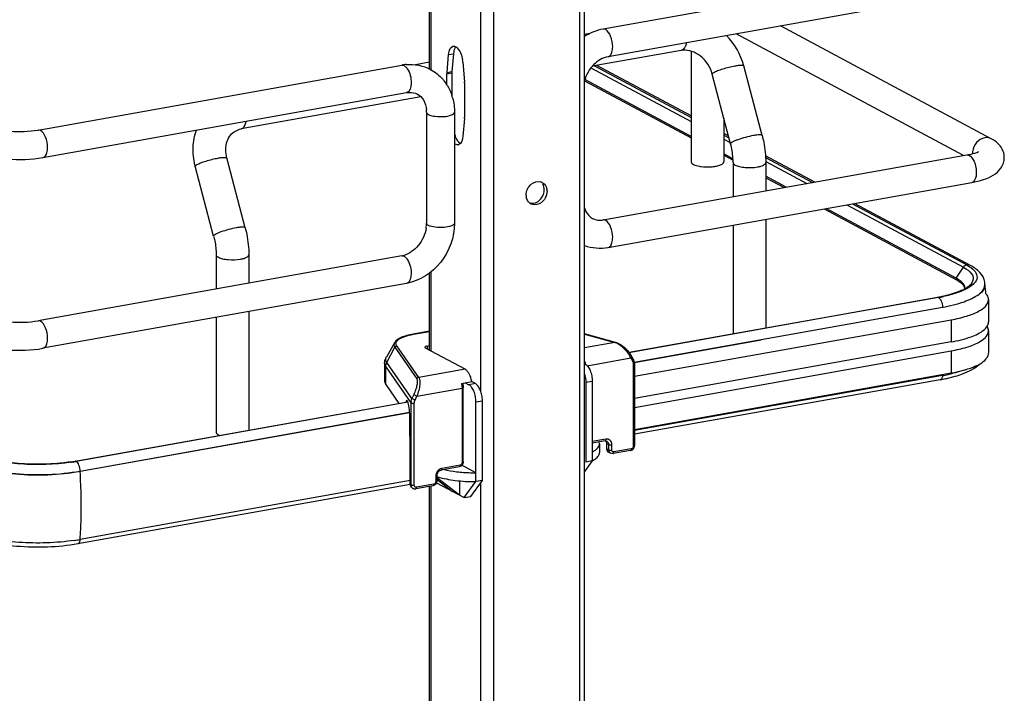
# Model space of a CAD drawing. Units: inches. Extents: x 0 to 17, y 0 to 11.
# Drawn here: x 4.7 to 5.5, y 6.5 to 7 of the extents above; entities that cross this region are included whole.
import ezdxf

# ---------------------------------------------------------------- set-up
doc = ezdxf.new("R2010")
doc.units = ezdxf.units.IN
doc.header["$LTSCALE"] = 0.935
doc.header["$MEASUREMENT"] = 0
doc.layers.get('0').update_dxf_attribs({"linetype": 'CONTINUOUS'})

msp = doc.modelspace()

# ---------------------------------------------------------------- linework, layer by layer
at = {"color": 7, "linetype": 'Continuous'}
for p, q in [((5.18324, 2.22926), (5.18324, 8.51971)), ((5.18717, 2.23136), (5.18717, 8.51971)), ((5.11027, 8.50669), (5.11027, 2.21624)), ((5.09952, 7.76141), (5.09952, 6.71559)), ((5.05634, 6.98698), (5.05634, 7.35243)), ((5.05739, 7.35262), (5.05739, 6.98698)), ((5.51004, 7.07579), (5.20301, 7.02102)), ((5.51419, 7.05254), (5.20716, 6.99776)), ((5.19166, 7.01726), (5.18717, 7.01646)), ((5.50722, 6.91429), (5.31523, 7.01704)), ((5.53066, 6.92853), (5.35278, 7.02374)), ((5.07243, 6.99957), (5.07652, 7.0003)), ((5.07652, 7.0003), (5.07521, 6.98517)), ((5.07676, 7.00203), (5.07652, 7.0003)), ((5.26889, 7.00304), (5.19376, 6.98964)), ((5.26995, 7.00344), (5.26889, 7.00305)), ((5.27727, 7.00244), (5.27727, 6.90897)), ((5.05634, 6.99312), (5.04447, 6.991)), ((5.07112, 6.98444), (5.07243, 6.99957)), ((5.08448, 6.99312), (5.08579, 6.97659)), ((4.72585, 6.93589), (5.03288, 6.99066)), ((5.07107, 6.98331), (5.07516, 6.98404)), ((5.07107, 6.97395), (5.07107, 6.98331)), ((5.07112, 6.98444), (5.07521, 6.98517)), ((5.07516, 6.98404), (5.07516, 6.96509)), ((5.19266, 6.98832), (5.27727, 6.94304)), ((5.19574, 6.98999), (5.27727, 6.94637)), ((5.27727, 6.94771), (5.19764, 6.99033)), ((5.31054, 6.92423), (5.29498, 6.98311)), ((5.33718, 6.93127), (5.32163, 6.99015)), ((5.08584, 6.97541), (5.08584, 6.94662)), ((5.18724, 6.97752), (5.27727, 6.92933)), ((5.27727, 6.93053), (5.18753, 6.97856)), ((4.73, 6.91263), (5.03703, 6.96741)), ((5.04913, 6.96384), (4.89725, 6.93674)), ((5.05383, 6.95081), (5.05383, 6.8572)), ((5.07745, 6.95081), (5.07745, 6.8572)), ((5.08579, 6.94548), (5.08448, 6.93036)), ((5.30483, 6.94585), (5.30483, 6.90897)), ((4.89725, 6.93674), (4.89831, 6.93713)), ((5.30879, 6.93084), (5.30483, 6.93296)), ((5.30483, 6.93163), (5.3092, 6.92929)), ((5.30483, 6.92828), (5.31023, 6.92539)), ((5.08249, 6.92452), (5.08121, 6.92355)), ((4.90076, 6.85341), (4.88521, 6.91229)), ((5.20301, 6.86001), (5.51004, 6.91479)), ((5.31254, 6.91165), (5.30483, 6.91578)), ((5.30483, 6.91458), (5.3126, 6.91042)), ((5.31264, 6.90841), (5.31264, 6.87957)), ((5.3816, 6.89187), (5.34, 6.91414)), ((5.34008, 6.91277), (5.37977, 6.89155)), ((5.34018, 6.90936), (5.37504, 6.8907)), ((5.3402, 6.90841), (5.3402, 6.88449)), ((4.87411, 6.84637), (4.85856, 6.90525)), ((5.35751, 6.88758), (5.3402, 6.89684)), ((5.3402, 6.89565), (5.35584, 6.88728)), ((5.1531, 6.88356), (5.15326, 6.8854)), ((5.15562, 6.88413), (5.15547, 6.88231)), ((5.20716, 6.83676), (5.51419, 6.89153)), ((5.38946, 6.86928), (5.5013, 6.80942)), ((5.50112, 6.81071), (5.39114, 6.86958)), ((5.40867, 6.87271), (5.50707, 6.82004)), ((5.41342, 6.87355), (5.50991, 6.82197)), ((5.51307, 6.8215), (5.41522, 6.87388)), ((5.3402, 6.86049), (5.3402, 6.76879)), ((5.31264, 6.85557), (5.31264, 6.76387)), ((5.03288, 6.82966), (4.72585, 6.77488)), ((4.87622, 6.83055), (4.87622, 6.80171)), ((4.90378, 6.83055), (4.90378, 6.80662)), ((5.50112, 6.81071), (5.50707, 6.82004)), ((5.50707, 6.82004), (5.50924, 6.81877)), ((5.50924, 6.81877), (5.51107, 6.81747)), ((5.50991, 6.82197), (5.51238, 6.82051)), ((5.05634, 6.75003), (5.05634, 6.81505)), ((5.05739, 6.81584), (5.05739, 6.74946)), ((5.50517, 6.80803), (5.50186, 6.8103)), ((5.50274, 6.8086), (5.50514, 6.8069)), ((5.03703, 6.8064), (4.73, 6.75162)), ((5.51036, 6.8021), (5.50487, 6.79954)), ((5.50514, 6.8069), (5.50607, 6.80605)), ((5.50661, 6.80662), (5.50517, 6.80803)), ((5.50848, 6.80223), (5.50827, 6.80371)), ((5.51261, 6.80346), (5.51036, 6.8021)), ((5.52434, 6.80189), (5.52503, 6.80355)), ((5.52518, 6.80366), (5.52466, 6.80204)), ((5.52503, 6.80355), (5.52532, 6.80546)), ((5.52532, 6.80555), (5.52532, 6.80506)), ((5.22476, 6.74819), (5.4853, 6.79467)), ((5.48609, 6.79449), (5.3402, 6.76853)), ((5.4853, 6.79467), (5.48599, 6.79454)), ((5.48609, 6.79449), (5.48735, 6.79334)), ((5.48735, 6.79334), (5.48773, 6.79279)), ((5.52834, 6.79256), (5.52834, 6.77384)), ((5.22918, 6.7399), (5.48943, 6.78633)), ((5.48943, 6.78633), (5.48943, 6.78585)), ((4.87622, 6.77771), (4.87622, 6.68078)), ((4.90378, 6.78263), (4.90378, 6.6825)), ((5.22939, 6.72799), (5.49685, 6.7757)), ((5.49685, 6.7757), (5.49685, 6.75698)), ((5.3402, 6.76853), (5.22496, 6.74794)), ((5.52455, 6.76719), (5.52608, 6.76867)), ((5.52608, 6.76867), (5.52738, 6.77046)), ((5.05634, 6.76602), (5.04258, 6.76356)), ((5.04293, 6.7635), (5.04258, 6.76356)), ((5.04293, 6.7635), (5.05634, 6.76589)), ((5.21339, 6.75651), (5.18717, 6.76384)), ((5.18717, 6.76367), (5.21286, 6.75649)), ((5.52834, 6.76635), (5.52834, 6.74763)), ((5.02676, 6.75621), (5.01996, 6.74424)), ((5.02025, 6.73969), (5.02699, 6.75247)), ((5.02699, 6.75247), (5.04556, 6.72584)), ((5.04726, 6.72694), (5.02869, 6.75358)), ((5.08642, 6.73393), (5.05295, 6.75184)), ((5.05439, 6.7535), (5.05634, 6.75385)), ((5.05439, 6.7535), (5.05439, 6.75107)), ((5.21286, 6.75649), (5.18717, 6.7519)), ((5.21339, 6.75651), (5.21286, 6.75649)), ((5.33628, 6.75852), (5.22927, 6.73943)), ((5.49685, 6.75698), (5.22939, 6.70926)), ((5.18958, 6.73689), (5.22627, 6.74343)), ((5.22627, 6.74343), (5.22778, 6.74073)), ((5.22939, 6.70178), (5.49685, 6.74949)), ((5.49685, 6.74949), (5.49685, 6.73077)), ((5.01846, 6.73868), (5.01846, 6.72369)), ((5.01935, 6.72113), (5.01935, 6.73611)), ((5.01935, 6.73611), (5.04061, 6.70561)), ((5.04146, 6.70926), (5.02025, 6.73969)), ((5.08642, 6.73393), (5.04726, 6.72694)), ((5.22841, 6.7382), (5.22841, 6.66893)), ((5.22939, 6.73873), (5.22939, 6.66945)), ((5.22939, 6.68305), (5.49685, 6.73077)), ((5.48943, 6.72856), (5.22939, 6.68217)), ((5.49192, 6.72598), (5.50012, 6.72801)), ((5.01935, 6.72113), (5.03052, 6.70511)), ((5.04566, 6.71121), (5.0838, 6.71801)), ((5.08346, 6.72194), (5.09198, 6.72346)), ((5.08346, 6.72194), (5.0838, 6.71801)), ((5.0838, 6.71801), (5.0838, 6.65511)), ((5.08448, 6.72212), (5.08478, 6.71854)), ((5.08478, 6.65564), (5.08478, 6.71854)), ((5.08653, 6.72249), (5.08962, 6.72083)), ((5.09508, 6.7218), (5.08962, 6.72083)), ((5.09508, 6.7218), (5.09198, 6.72346)), ((5.18827, 6.72298), (5.19372, 6.72396)), ((5.18827, 6.72298), (5.18827, 6.65558)), ((5.19372, 6.72396), (5.19372, 6.65656)), ((5.48755, 6.72513), (5.22939, 6.67908)), ((5.04072, 6.70693), (5.04146, 6.70926)), ((5.04298, 6.7125), (5.04146, 6.70926)), ((5.04415, 6.70796), (5.04146, 6.70926)), ((5.04298, 6.7125), (5.04566, 6.71121)), ((5.04415, 6.70796), (5.04566, 6.71121)), ((4.75723, 6.65635), (5.03805, 6.70645)), ((5.03817, 6.70616), (4.75802, 6.65617)), ((5.03657, 6.70664), (5.03645, 6.70617)), ((5.03786, 6.70687), (5.03657, 6.70664)), ((5.04061, 6.70561), (5.04061, 6.63634)), ((5.04352, 6.63594), (5.04352, 6.70522)), ((5.09553, 6.70644), (5.10098, 6.70741)), ((5.09553, 6.63904), (5.09553, 6.70644)), ((5.10098, 6.64001), (5.10098, 6.70741)), ((4.76137, 6.64801), (5.03938, 6.69761)), ((5.03946, 6.69714), (4.76137, 6.64752)), ((5.03961, 6.69206), (5.03961, 6.69629)), ((5.03996, 6.66255), (5.03961, 6.69206)), ((4.87806, 6.67865), (4.87924, 6.67812)), ((5.20518, 6.67489), (5.19372, 6.67285)), ((5.20454, 6.67348), (5.19372, 6.67155)), ((5.19989, 6.6711), (5.19963, 6.6726)), ((5.19989, 6.6711), (5.19989, 6.66361)), ((5.20454, 6.67348), (5.20512, 6.67352)), ((5.20512, 6.67352), (5.20547, 6.67297)), ((5.20512, 6.67352), (5.20605, 6.67327)), ((5.20547, 6.67297), (5.20583, 6.67136)), ((5.20583, 6.67136), (5.20583, 6.66687)), ((5.2076, 6.67041), (5.20583, 6.67136)), ((5.2076, 6.67041), (5.2076, 6.66592)), ((5.21029, 6.66569), (5.21029, 6.67019)), ((5.03996, 6.63727), (5.03996, 6.66255)), ((5.2076, 6.66592), (5.20583, 6.66687)), ((5.20916, 6.66305), (5.20738, 6.664)), ((5.2076, 6.66592), (5.20797, 6.6643)), ((5.22598, 6.66532), (5.21136, 6.66272)), ((5.22662, 6.66674), (5.212, 6.66413)), ((4.75793, 6.65622), (4.75723, 6.65635)), ((5.08146, 6.65152), (5.06611, 6.64878)), ((5.08209, 6.65293), (5.06675, 6.6502)), ((5.09553, 6.64653), (5.08373, 6.65284)), ((5.19372, 6.65656), (5.18717, 6.64761)), ((5.19372, 6.65656), (5.18827, 6.65558)), ((4.76137, 6.64752), (4.76137, 6.64801)), ((5.06164, 6.64367), (5.06164, 6.63917)), ((5.06262, 6.64419), (5.06262, 6.6397)), ((5.06333, 6.64185), (5.06333, 6.64313)), ((4.75949, 6.58681), (5.04003, 6.63686)), ((5.03996, 6.63994), (4.76137, 6.59024)), ((5.04061, 6.63634), (5.03996, 6.63727)), ((5.04121, 6.63437), (5.04054, 6.63534)), ((5.04092, 6.63488), (5.04061, 6.63634)), ((5.05929, 6.63559), (5.04467, 6.63298)), ((5.05993, 6.637), (5.04531, 6.63439)), ((5.05634, 5.63895), (5.05634, 6.63559)), ((5.05739, 6.63559), (5.05739, 5.63895)), ((5.0623, 6.6381), (5.08569, 6.62558)), ((5.06262, 6.64102), (5.07584, 6.63085)), ((5.08175, 6.62769), (5.06333, 6.64185)), ((5.08175, 6.63969), (5.08175, 6.62769)), ((5.08569, 6.62558), (5.09553, 6.63904)), ((5.09114, 6.62656), (5.10098, 6.64001)), ((5.10098, 6.64001), (5.09553, 6.63904)), ((5.09952, 6.63801), (5.09952, 5.36795)), ((5.08569, 6.62558), (5.09114, 6.62656))]:
    msp.add_line(p, q, dxfattribs=at)
for points in [[(5.50112, 6.81071), (5.50108, 6.81065), (5.50105, 6.81059), (5.50102, 6.81052), (5.50099, 6.81046), (5.50097, 6.81039), (5.50095, 6.81032), (5.50094, 6.81025), (5.50093, 6.81018), (5.50093, 6.81011)], [(5.227, 6.74492), (5.22675, 6.74536), (5.22627, 6.74612), (5.22575, 6.74688), (5.22519, 6.74765), (5.22459, 6.7484), (5.22395, 6.74915), (5.22328, 6.74988), (5.22259, 6.75059), (5.22187, 6.75128), (5.22113, 6.75194), (5.22038, 6.75257), (5.21963, 6.75317), (5.21886, 6.75373), (5.2181, 6.75426), (5.21734, 6.75473), (5.21658, 6.75516), (5.21584, 6.75555), (5.21512, 6.75588), (5.21443, 6.75617), (5.21375, 6.7564), (5.21339, 6.75651)], [(5.22939, 6.73873), (5.22939, 6.73885), (5.22937, 6.73936), (5.22931, 6.73986), (5.22922, 6.74035), (5.2291, 6.74083), (5.22894, 6.74129), (5.22876, 6.74174), (5.22854, 6.74217), (5.227, 6.74492)], [(5.22598, 6.66532), (5.22626, 6.66538), (5.22661, 6.66549), (5.22695, 6.66563), (5.22729, 6.66581), (5.2276, 6.66602), (5.2279, 6.66625), (5.22818, 6.66652), (5.22844, 6.6668), (5.22866, 6.66711), (5.22886, 6.66744), (5.22903, 6.66777), (5.22917, 6.66812), (5.22927, 6.66848), (5.22935, 6.66884), (5.22939, 6.6692), (5.22939, 6.66945)], [(5.04121, 6.63438), (5.04143, 6.63409), (5.04166, 6.63384), (5.04192, 6.63363), (5.04219, 6.63344), (5.04248, 6.63328), (5.04279, 6.63314), (5.04311, 6.63304), (5.04343, 6.63297), (5.04377, 6.63293), (5.04411, 6.63292), (5.04445, 6.63294), (5.04467, 6.63298)]]:
    msp.add_lwpolyline(points, dxfattribs=at)
for centre, radius, start, end in [((5.26689, 6.97564), 0.05663, 14.84938, 44.85717), ((5.0768, 7.0038), 0.0028, 100.02186, 113.1298), ((5.27168, 6.98738), 0.01591, 95.23801, 100.09447), ((5.05956, 6.99113), 0.02501, 4.56108, 9.15692), ((5.03997, 6.95096), 0.04033, 94.64974, 100.12445), ((5.0843, 6.98332), 0.01323, 175.13787, 180.06097), ((5.0884, 6.98405), 0.01323, 175.13787, 180.06097), ((5.03908, 6.95406), 0.03768, 39.62167, 40.89565), ((5.0385, 6.9536), 0.03842, 31.64304, 39.59852), ((5.07074, 6.97539), 0.01509, 0.04311, 4.55207), ((5.03441, 6.95167), 0.04295, 15.27175, 18.23355), ((5.02954, 6.95082), 0.02428, 359.98222, 4.71817), ((5.0726, 6.94661), 0.01323, 355.13787, 0.06097), ((5.08011, 6.92612), 0.0028, 280.02186, 293.1298), ((5.52746, 6.91629), 0.0126, 174.3361, 179.96401), ((5.52685, 6.91629), 0.012, 179.99893, 182.00784), ((4.91193, 6.91935), 0.0552, 193.72075, 194.79662), ((5.28987, 6.93738), 0.0326, 259.91749, 262.19588), ((5.14833, 6.88549), 0.0069, 61.85279, 72.92862), ((5.14551, 6.88413), 0.01011, 359.98541, 8.54667), ((5.14797, 6.88096), 0.01008, 179.97615, 190.12657), ((5.14205, 6.88451), 0.01074, 299.83468, 308.78697), ((5.14336, 6.88436), 0.01228, 334.20272, 350.41091), ((5.14523, 6.87969), 0.00699, 230.65894, 241.8093), ((5.20011, 6.87623), 0.01648, 273.89712, 280.14576), ((5.02622, 6.85735), 0.02761, 351.19073, 355.49653), ((5.02797, 6.85722), 0.02586, 355.48592, 359.96885), ((5.02966, 6.8476), 0.01823, 280.16861, 285.76682), ((5.48671, 6.78378), 0.03054, 60.26091, 61.85568), ((5.48782, 6.78416), 0.02863, 58.58386, 61.90188), ((5.48992, 6.83523), 0.03812, 295.32322, 298.65638), ((5.50325, 6.80223), 0.00524, 356.66465, 359.98195), ((5.51225, 6.80555), 0.01308, 359.99442, 8.75118), ((5.51831, 6.80507), 0.00702, 348.41592, 359.9216), ((5.51846, 6.80555), 0.00687, 359.27158, 359.97781), ((5.29606, 6.77644), 0.2311, 5.26057, 7.11579), ((5.46133, 6.92902), 0.13646, 280.11528, 280.43084), ((5.46256, 6.92244), 0.12977, 280.42212, 281.73156), ((5.46252, 6.92683), 0.13442, 280.09793, 281.94665), ((5.51948, 6.76521), 0.00911, 29.79529, 32.41547), ((5.05457, 6.69842), 0.06611, 100.14322, 100.43027), ((5.20982, 6.74664), 0.0103, 69.25378, 72.84811), ((5.1638, 6.73648), 0.02434, 4.02369, 9.62044), ((5.46195, 6.86869), 0.14582, 280.11097, 281.10213), ((5.46344, 6.8745), 0.14824, 280.09793, 281.94665), ((5.09184, 6.75504), 0.39847, 356.18935, 356.3184), ((5.46344, 6.86108), 0.13806, 281.10357, 281.90376), ((5.46723, 6.85669), 0.13002, 281.94021, 283.94905), ((5.0486, 6.7056), 0.00799, 170.45593, 179.93054), ((4.73152, 6.80071), 0.14663, 278.43631, 280.09912), ((4.7313, 6.8064), 0.15259, 278.44326, 279.81095), ((4.73277, 6.7977), 0.14377, 279.82118, 280.11522), ((4.28726, 6.61794), 0.47504, 0.96107, 3.57046), ((5.09535, 6.79276), 0.14624, 268.29304, 270.07125), ((5.04386, 6.63622), 0.00323, 204.44003, 214.81754), ((4.7314, 6.75908), 0.17148, 278.45028, 279.26566), ((4.73296, 6.74953), 0.1618, 279.26503, 280.11141)]:
    msp.add_arc(centre, radius, start, end, dxfattribs=at)
for centre, major_axis, ratio, start_param, end_param in [((5.03759, 6.70168), (-0.00043, 0.00592), 0.208265, 5.930964, 6.847817), ((5.03764, 6.69875), (-0.00065, 0.00895), 0.208265, -1.864309, -0.324927), ((5.09535, 6.61586), (0.04531, -0.0324), 0.06702, 2.402447, 2.4248), ((5.04354, 6.63791), (0.00232, 0.00327), 0.835431, 2.275192, 2.850288)]:
    msp.add_ellipse(centre, major_axis=major_axis, ratio=ratio, start_param=start_param, end_param=end_param, dxfattribs=at)
for points in [[(5.20301, 7.02102), (5.19742, 7.02002), (5.19196, 7.01781), (5.18716, 7.01479)], [(5.20509, 7.02062), (5.20447, 7.02095), (5.20371, 7.02114), (5.20301, 7.02102)], [(5.07851, 7.00614), (5.07753, 7.00502), (5.07704, 7.0035), (5.07676, 7.00203)], [(5.08276, 7.00047), (5.08347, 6.99875), (5.08395, 6.99694), (5.08424, 6.99511)], [(5.0367, 6.99116), (5.04367, 6.99172), (5.0511, 6.99029), (5.05726, 6.98698)], [(5.03288, 6.99066), (5.03357, 6.99079), (5.03433, 6.9906), (5.03495, 6.99027)], [(5.05726, 6.98698), (5.06114, 6.9849), (5.06468, 6.98205), (5.06756, 6.97872)], [(5.0712, 6.97375), (5.07287, 6.97105), (5.07421, 6.96813), (5.07521, 6.96511)], [(5.07585, 6.96298), (5.07692, 6.95904), (5.07745, 6.9549), (5.07745, 6.95081)], [(4.72792, 6.93549), (4.7273, 6.93582), (4.72654, 6.93601), (4.72585, 6.93589)], [(4.89245, 6.935), (4.89392, 6.93585), (4.89557, 6.93644), (4.89725, 6.93674)], [(5.08448, 6.93036), (5.08431, 6.92831), (5.08385, 6.92606), (5.08249, 6.92452)], [(5.53066, 6.92853), (5.52901, 6.92942), (5.52694, 6.92968), (5.52509, 6.92935)], [(5.0806, 6.92337), (5.0795, 6.92318), (5.07829, 6.92375), (5.07745, 6.92448)], [(5.14231, 6.89018), (5.14445, 6.89192), (5.14772, 6.8929), (5.15036, 6.89209)], [(5.15159, 6.89157), (5.15368, 6.89045), (5.15515, 6.88798), (5.15551, 6.88564)], [(5.13789, 6.88097), (5.13789, 6.88437), (5.13967, 6.88803), (5.14231, 6.89018)], [(5.14878, 6.87614), (5.15101, 6.87793), (5.15263, 6.88074), (5.1531, 6.88356)], [(5.15326, 6.8854), (5.15326, 6.88701), (5.15287, 6.88869), (5.15205, 6.89008)], [(5.1408, 6.87428), (5.13934, 6.87547), (5.13838, 6.87735), (5.13805, 6.87919)], [(5.14081, 6.87427), (5.14293, 6.87363), (5.14547, 6.87409), (5.1474, 6.87519)], [(5.20509, 6.85962), (5.20447, 6.85995), (5.20371, 6.86013), (5.20301, 6.86001)], [(5.18716, 6.83846), (5.19343, 6.83611), (5.20057, 6.83558), (5.20716, 6.83676)], [(5.03288, 6.82966), (5.03357, 6.82978), (5.03433, 6.82959), (5.03495, 6.82926)], [(5.03495, 6.82926), (5.03573, 6.82885), (5.03639, 6.82821), (5.03695, 6.82753)], [(5.50974, 6.82194), (5.50867, 6.82175), (5.50766, 6.82096), (5.50707, 6.82004)], [(5.51307, 6.8215), (5.51213, 6.82201), (5.51096, 6.82216), (5.50991, 6.82197)], [(5.50827, 6.80371), (5.50797, 6.80478), (5.50734, 6.80577), (5.50661, 6.80662)], [(5.51603, 6.80628), (5.51502, 6.80521), (5.51384, 6.80428), (5.51261, 6.80346)], [(4.72792, 6.77449), (4.7273, 6.77482), (4.72654, 6.775), (4.72585, 6.77488)], [(5.52738, 6.77046), (5.52796, 6.77147), (5.52834, 6.77267), (5.52834, 6.77384)], [(5.52834, 6.76635), (5.52834, 6.76752), (5.52796, 6.76872), (5.52738, 6.76974)], [(5.21136, 6.66272), (5.21063, 6.66259), (5.20981, 6.6627), (5.20915, 6.66306)]]:
    msp.add_open_spline(points, degree=3, dxfattribs=at)
for points, knots in [([(5.21099, 7.00623), (5.21099, 7.00924), (5.21, 7.01445), (5.20712, 7.01953), (5.20509, 7.02062)], [0, 0, 0, 0, 0.566011, 1, 1, 1, 1]), ([(5.2731, 7.00952), (5.27299, 7.00882), (5.2725, 7.00659), (5.27134, 7.00424), (5.26995, 7.00344)], [0, 0, 0, 0, 0.308009, 1, 1, 1, 1]), ([(5.07243, 6.99957), (5.0725, 7.00038), (5.07286, 7.00285), (5.07409, 7.00569), (5.0757, 7.00638)], [0, 0, 0, 0, 0.318547, 1, 1, 1, 1]), ([(5.07631, 7.00656), (5.07667, 7.00662), (5.07745, 7.0066), (5.07818, 7.00631), (5.07853, 7.00611)], [0, 0, 0, 0, 0.475143, 1, 1, 1, 1]), ([(5.07853, 7.00611), (5.07895, 7.00587), (5.08085, 7.0044), (5.08204, 7.00221), (5.08276, 7.00047)], [0, 0, 0, 0, 0.20409, 1, 1, 1, 1]), ([(5.20716, 6.99776), (5.20774, 6.99786), (5.20934, 6.99881), (5.21071, 7.00198), (5.21099, 7.00468), (5.21099, 7.00623)], [0, 0, 0, 0, 0.178225, 0.528997, 1, 1, 1, 1]), ([(5.29498, 6.98311), (5.29342, 6.98901), (5.287, 6.99926), (5.27536, 7.0037), (5.27023, 7.00322)], [0, 0, 0, 0, 0.541836, 1, 1, 1, 1]), ([(5.20716, 6.99776), (5.20263, 6.99695), (5.19358, 6.99143), (5.18851, 6.98239), (5.18716, 6.97727)], [0, 0, 0, 0, 0.465063, 1, 1, 1, 1]), ([(5.03495, 6.99027), (5.03519, 6.99014), (5.03624, 6.98945), (5.03706, 6.98847), (5.0376, 6.98766)], [0, 0, 0, 0, 0.217489, 1, 1, 1, 1]), ([(5.0376, 6.98766), (5.03876, 6.98593), (5.04035, 6.98171), (5.04135, 6.97514), (5.0399, 6.96792), (5.03703, 6.96741)], [0, 0, 0, 0, 0.286885, 0.596294, 1, 1, 1, 1]), ([(5.29498, 6.98311), (5.29493, 6.98333), (5.29544, 6.98397), (5.29598, 6.98428), (5.29637, 6.9845)], [0, 0, 0, 0, 0.330493, 1, 1, 1, 1]), ([(5.29637, 6.9845), (5.29739, 6.98509), (5.29994, 6.98618), (5.30585, 6.98821), (5.31081, 6.98946), (5.31425, 6.99007)], [0, 0, 0, 0, 0.186908, 0.44157, 1, 1, 1, 1]), ([(5.31425, 6.99007), (5.31523, 6.99024), (5.31695, 6.99052), (5.31927, 6.99069), (5.32069, 6.99069), (5.32157, 6.99039), (5.32163, 6.99015)], [0, 0, 0, 0, 0.394425, 0.701482, 0.903012, 1, 1, 1, 1]), ([(5.03703, 6.96741), (5.03786, 6.96756), (5.04092, 6.96788), (5.04412, 6.96723), (5.04608, 6.96618)], [0, 0, 0, 0, 0.275852, 1, 1, 1, 1]), ([(5.04608, 6.96618), (5.04816, 6.96506), (5.05209, 6.96109), (5.0535, 6.95575), (5.05374, 6.95282)], [0, 0, 0, 0, 0.444321, 1, 1, 1, 1]), ([(5.05383, 6.95081), (5.05383, 6.95065), (5.05403, 6.94981), (5.05482, 6.9493), (5.05541, 6.94899)], [0, 0, 0, 0, 0.195577, 1, 1, 1, 1]), ([(5.05541, 6.94899), (5.05715, 6.94806), (5.06165, 6.94716), (5.06847, 6.94712), (5.07371, 6.9478), (5.07745, 6.94971), (5.07745, 6.95081)], [0, 0, 0, 0, 0.254575, 0.580702, 0.858013, 1, 1, 1, 1]), ([(4.89831, 6.93713), (4.89871, 6.93737), (4.90049, 6.93894), (4.90117, 6.94138), (4.90146, 6.94322)], [0, 0, 0, 0, 0.199929, 1, 1, 1, 1]), ([(4.68509, 6.93868), (4.6871, 6.93761), (4.69284, 6.93603), (4.70643, 6.93414), (4.71809, 6.9345), (4.72585, 6.93589)], [0, 0, 0, 0, 0.165315, 0.427131, 1, 1, 1, 1]), ([(4.73383, 6.9211), (4.73383, 6.92411), (4.73283, 6.92932), (4.72996, 6.9344), (4.72792, 6.93549)], [0, 0, 0, 0, 0.56596, 1, 1, 1, 1]), ([(4.85831, 6.90626), (4.85711, 6.91114), (4.85606, 6.92119), (4.85796, 6.93114), (4.85963, 6.93577)], [0, 0, 0, 0, 0.505141, 1, 1, 1, 1]), ([(4.88521, 6.91229), (4.88401, 6.91682), (4.88393, 6.92402), (4.88799, 6.93157), (4.8909, 6.93411), (4.89244, 6.935)], [0, 0, 0, 0, 0.555018, 0.788931, 1, 1, 1, 1]), ([(5.07743, 6.93252), (5.0777, 6.9316), (5.07875, 6.92865), (5.08053, 6.92563), (5.08247, 6.92455)], [0, 0, 0, 0, 0.299974, 1, 1, 1, 1]), ([(5.32981, 6.93119), (5.32756, 6.93078), (5.32312, 6.92976), (5.31784, 6.92816), (5.31418, 6.92676), (5.31221, 6.9258), (5.31104, 6.92512), (5.31048, 6.92446), (5.31054, 6.92423)], [0, 0, 0, 0, 0.329658, 0.656542, 0.792187, 0.897401, 0.966395, 1, 1, 1, 1]), ([(5.33718, 6.93127), (5.33712, 6.9315), (5.33625, 6.93181), (5.33483, 6.93181), (5.33251, 6.93164), (5.33078, 6.93136), (5.32981, 6.93119)], [0, 0, 0, 0, 0.096942, 0.298431, 0.605576, 1, 1, 1, 1]), ([(5.33718, 6.93127), (5.33768, 6.9294), (5.3394, 6.9219), (5.3402, 6.91417), (5.3402, 6.90841)], [0, 0, 0, 0, 0.251603, 1, 1, 1, 1]), ([(5.52509, 6.92935), (5.52248, 6.92889), (5.51748, 6.92568), (5.5152, 6.92033), (5.51492, 6.91753)], [0, 0, 0, 0, 0.485515, 1, 1, 1, 1]), ([(5.54165, 6.91264), (5.54165, 6.91611), (5.53907, 6.92295), (5.5335, 6.92701), (5.53066, 6.92853)], [0, 0, 0, 0, 0.519181, 1, 1, 1, 1]), ([(4.67395, 6.91785), (4.67755, 6.91592), (4.68608, 6.91312), (4.70488, 6.9104), (4.72002, 6.91085), (4.73, 6.91263)], [0, 0, 0, 0, 0.215081, 0.466581, 1, 1, 1, 1]), ([(4.73, 6.91263), (4.73057, 6.91273), (4.73217, 6.91368), (4.73355, 6.91685), (4.73383, 6.91955), (4.73383, 6.9211)], [0, 0, 0, 0, 0.178167, 0.529012, 1, 1, 1, 1]), ([(5.31264, 6.90841), (5.31264, 6.9097), (5.31245, 6.91503), (5.31157, 6.92033), (5.31054, 6.92423)], [0, 0, 0, 0, 0.242195, 1, 1, 1, 1]), ([(5.51004, 6.91479), (5.51122, 6.915), (5.51457, 6.91572), (5.51798, 6.91663), (5.5199, 6.9178)], [0, 0, 0, 0, 0.347266, 1, 1, 1, 1]), ([(4.85995, 6.90664), (4.86096, 6.90723), (4.86351, 6.90832), (4.86943, 6.91035), (4.87439, 6.91159), (4.87783, 6.91221)], [0, 0, 0, 0, 0.186908, 0.44157, 1, 1, 1, 1]), ([(4.87783, 6.91221), (4.87881, 6.91238), (4.88053, 6.91266), (4.88285, 6.91283), (4.88427, 6.91283), (4.88514, 6.91253), (4.88521, 6.91229)], [0, 0, 0, 0, 0.394425, 0.701482, 0.903012, 1, 1, 1, 1]), ([(5.27727, 6.90897), (5.27727, 6.90803), (5.27996, 6.90606), (5.28243, 6.90559), (5.28416, 6.90528)], [0, 0, 0, 0, 0.347977, 1, 1, 1, 1]), ([(5.30298, 6.90684), (5.30326, 6.90699), (5.30406, 6.90746), (5.30483, 6.90832), (5.30483, 6.90897)], [0, 0, 0, 0, 0.326675, 1, 1, 1, 1]), ([(5.31264, 6.90841), (5.31264, 6.90822), (5.31287, 6.90725), (5.3138, 6.90665), (5.31449, 6.90629)], [0, 0, 0, 0, 0.195501, 1, 1, 1, 1]), ([(5.33331, 6.90473), (5.33427, 6.9049), (5.33603, 6.90531), (5.33845, 6.90618), (5.3402, 6.90747), (5.3402, 6.90841)], [0, 0, 0, 0, 0.36159, 0.652581, 1, 1, 1, 1]), ([(5.51004, 6.91479), (5.5123, 6.91519), (5.51577, 6.91093), (5.5175, 6.90561), (5.51802, 6.90187), (5.51802, 6.9)], [0, 0, 0, 0, 0.38489, 0.685195, 1, 1, 1, 1]), ([(5.51419, 6.89153), (5.51753, 6.89213), (5.52377, 6.8936), (5.53241, 6.89723), (5.53954, 6.90325), (5.54164, 6.90948), (5.54165, 6.91264)], [0, 0, 0, 0, 0.271646, 0.511719, 0.746396, 1, 1, 1, 1]), ([(4.85856, 6.90525), (4.8585, 6.90547), (4.85902, 6.90611), (4.85956, 6.90642), (4.85995, 6.90664)], [0, 0, 0, 0, 0.330493, 1, 1, 1, 1]), ([(5.28544, 6.90508), (5.28859, 6.90464), (5.29281, 6.90458), (5.29695, 6.9051), (5.29794, 6.90528)], [0, 0, 0, 0, 0.760349, 1, 1, 1, 1]), ([(5.29794, 6.90528), (5.29844, 6.90537), (5.30016, 6.90573), (5.30188, 6.90625), (5.30298, 6.90684)], [0, 0, 0, 0, 0.288839, 1, 1, 1, 1]), ([(5.31449, 6.90629), (5.31559, 6.90569), (5.31838, 6.90484), (5.32468, 6.90395), (5.32987, 6.90411), (5.33331, 6.90473)], [0, 0, 0, 0, 0.196775, 0.452077, 1, 1, 1, 1]), ([(5.51802, 6.9), (5.51802, 6.89893), (5.51786, 6.89593), (5.51628, 6.89191), (5.51419, 6.89153)], [0, 0, 0, 0, 0.336175, 1, 1, 1, 1]), ([(5.15441, 6.87901), (5.15327, 6.87664), (5.14965, 6.87263), (5.14395, 6.87244), (5.14193, 6.87353)], [0, 0, 0, 0, 0.53455, 1, 1, 1, 1]), ([(5.18716, 6.87005), (5.18747, 6.86903), (5.18886, 6.86553), (5.19159, 6.86252), (5.19396, 6.86124)], [0, 0, 0, 0, 0.284668, 1, 1, 1, 1]), ([(5.19396, 6.86124), (5.19448, 6.86096), (5.19676, 6.85995), (5.19933, 6.85966), (5.20123, 6.85979)], [0, 0, 0, 0, 0.236582, 1, 1, 1, 1]), ([(5.21099, 6.84522), (5.21099, 6.84823), (5.21, 6.85344), (5.20712, 6.85853), (5.20509, 6.85962)], [0, 0, 0, 0, 0.566011, 1, 1, 1, 1]), ([(4.89338, 6.85332), (4.89113, 6.85292), (4.88669, 6.8519), (4.88142, 6.85029), (4.87776, 6.8489), (4.87579, 6.84794), (4.87462, 6.84726), (4.87405, 6.84659), (4.87411, 6.84637)], [0, 0, 0, 0, 0.329658, 0.656542, 0.792187, 0.897401, 0.966395, 1, 1, 1, 1]), ([(4.90076, 6.85341), (4.9007, 6.85364), (4.89982, 6.85394), (4.8984, 6.85394), (4.89609, 6.85378), (4.89436, 6.8535), (4.89338, 6.85332)], [0, 0, 0, 0, 0.096942, 0.298431, 0.605576, 1, 1, 1, 1]), ([(4.90076, 6.85341), (4.90125, 6.85153), (4.90298, 6.84403), (4.90378, 6.83631), (4.90378, 6.83055)], [0, 0, 0, 0, 0.251603, 1, 1, 1, 1]), ([(5.05351, 6.85312), (5.05268, 6.84777), (5.0482, 6.8379), (5.03933, 6.83138), (5.03461, 6.83006)], [0, 0, 0, 0, 0.525021, 1, 1, 1, 1]), ([(5.07745, 6.8572), (5.07745, 6.84557), (5.06924, 6.82217), (5.04815, 6.80839), (5.03703, 6.8064)], [0, 0, 0, 0, 0.507302, 1, 1, 1, 1]), ([(5.05541, 6.85538), (5.05517, 6.8555), (5.05449, 6.85591), (5.05383, 6.85665), (5.05383, 6.8572)], [0, 0, 0, 0, 0.325892, 1, 1, 1, 1]), ([(5.07745, 6.8572), (5.07745, 6.8561), (5.07371, 6.85419), (5.06847, 6.85351), (5.06165, 6.85356), (5.05715, 6.85445), (5.05541, 6.85538)], [0, 0, 0, 0, 0.142039, 0.419381, 0.745391, 1, 1, 1, 1]), ([(4.87411, 6.84637), (4.87446, 6.84506), (4.87565, 6.83987), (4.87622, 6.83453), (4.87622, 6.83055)], [0, 0, 0, 0, 0.253107, 1, 1, 1, 1]), ([(5.20716, 6.83676), (5.20774, 6.83686), (5.20934, 6.83781), (5.21071, 6.84097), (5.21099, 6.84367), (5.21099, 6.84522)], [0, 0, 0, 0, 0.178225, 0.528997, 1, 1, 1, 1]), ([(4.87622, 6.83055), (4.87622, 6.83036), (4.87645, 6.82939), (4.87738, 6.82879), (4.87806, 6.82842)], [0, 0, 0, 0, 0.195501, 1, 1, 1, 1]), ([(4.87806, 6.82842), (4.87917, 6.82783), (4.88196, 6.82698), (4.88826, 6.82609), (4.89345, 6.82625), (4.89689, 6.82686)], [0, 0, 0, 0, 0.196775, 0.452077, 1, 1, 1, 1]), ([(4.89689, 6.82686), (4.89785, 6.82704), (4.89961, 6.82745), (4.90202, 6.82832), (4.90378, 6.82961), (4.90378, 6.83055)], [0, 0, 0, 0, 0.36159, 0.652581, 1, 1, 1, 1]), ([(5.03695, 6.82753), (5.03828, 6.82591), (5.04013, 6.8216), (5.04139, 6.8148), (5.0401, 6.80695), (5.03703, 6.8064)], [0, 0, 0, 0, 0.275843, 0.587668, 1, 1, 1, 1]), ([(5.51107, 6.81747), (5.51297, 6.81598), (5.51659, 6.81217), (5.51465, 6.80718), (5.51327, 6.80558)], [0, 0, 0, 0, 0.533428, 1, 1, 1, 1]), ([(5.51238, 6.82051), (5.51286, 6.8202), (5.51454, 6.81903), (5.51608, 6.81762), (5.51696, 6.81644)], [0, 0, 0, 0, 0.279992, 1, 1, 1, 1]), ([(5.52517, 6.80754), (5.52471, 6.81055), (5.52133, 6.81643), (5.51596, 6.81996), (5.51307, 6.8215)], [0, 0, 0, 0, 0.48141, 1, 1, 1, 1]), ([(5.50093, 6.81011), (5.50093, 6.80995), (5.50096, 6.80968), (5.50118, 6.8094), (5.5013, 6.8094)], [0, 0, 0, 0, 0.562415, 1, 1, 1, 1]), ([(5.51696, 6.81644), (5.51803, 6.81501), (5.51951, 6.81114), (5.51733, 6.80766), (5.51603, 6.80628)], [0, 0, 0, 0, 0.48541, 1, 1, 1, 1]), ([(5.50622, 6.80077), (5.50505, 6.80022), (5.49948, 6.79788), (5.4936, 6.79635), (5.48895, 6.79538)], [0, 0, 0, 0, 0.213622, 1, 1, 1, 1]), ([(5.50607, 6.80605), (5.50641, 6.8057), (5.50748, 6.80451), (5.50822, 6.80293), (5.50826, 6.80181)], [0, 0, 0, 0, 0.299572, 1, 1, 1, 1]), ([(5.51327, 6.80558), (5.513, 6.80526), (5.5115, 6.80375), (5.50969, 6.8026), (5.50819, 6.80178)], [0, 0, 0, 0, 0.198263, 1, 1, 1, 1]), ([(5.52001, 6.79717), (5.52049, 6.79753), (5.52215, 6.79889), (5.52361, 6.80054), (5.52434, 6.80189)], [0, 0, 0, 0, 0.28163, 1, 1, 1, 1]), ([(5.52466, 6.80204), (5.52447, 6.80163), (5.52349, 6.79981), (5.522, 6.7983), (5.52077, 6.79728)], [0, 0, 0, 0, 0.222743, 1, 1, 1, 1]), ([(5.48773, 6.79279), (5.488, 6.79235), (5.489, 6.79033), (5.48943, 6.78806), (5.48943, 6.78633)], [0, 0, 0, 0, 0.231249, 1, 1, 1, 1]), ([(5.48943, 6.78633), (5.4956, 6.78743), (5.50617, 6.78994), (5.51633, 6.79438), (5.52001, 6.79717)], [0, 0, 0, 0, 0.575877, 1, 1, 1, 1]), ([(5.50487, 6.79954), (5.50381, 6.79912), (5.49906, 6.79739), (5.49416, 6.79613), (5.49034, 6.79532)], [0, 0, 0, 0, 0.226869, 1, 1, 1, 1]), ([(5.49685, 6.7757), (5.50125, 6.77649), (5.50927, 6.77837), (5.52033, 6.78235), (5.52834, 6.78827), (5.52834, 6.79256)], [0, 0, 0, 0, 0.361563, 0.652603, 1, 1, 1, 1]), ([(5.52834, 6.79256), (5.52834, 6.7939), (5.52765, 6.79577), (5.52651, 6.79723), (5.52617, 6.79762)], [0, 0, 0, 0, 0.719081, 1, 1, 1, 1]), ([(4.68509, 6.77767), (4.6871, 6.7766), (4.69284, 6.77502), (4.70643, 6.77313), (4.71809, 6.7735), (4.72585, 6.77488)], [0, 0, 0, 0, 0.165315, 0.427131, 1, 1, 1, 1]), ([(4.73383, 6.76009), (4.73383, 6.7631), (4.73283, 6.76831), (4.72996, 6.7734), (4.72792, 6.77449)], [0, 0, 0, 0, 0.56596, 1, 1, 1, 1]), ([(5.49685, 6.75698), (5.50253, 6.75799), (5.51215, 6.7603), (5.5214, 6.76451), (5.52455, 6.76719)], [0, 0, 0, 0, 0.582658, 1, 1, 1, 1]), ([(4.73, 6.75162), (4.73057, 6.75173), (4.73217, 6.75267), (4.73355, 6.75584), (4.73383, 6.75854), (4.73383, 6.76009)], [0, 0, 0, 0, 0.178167, 0.529012, 1, 1, 1, 1]), ([(5.04258, 6.76356), (5.04073, 6.76323), (5.03732, 6.76248), (5.03274, 6.76091), (5.02912, 6.75899), (5.02731, 6.75719), (5.02676, 6.75621)], [0, 0, 0, 0, 0.315274, 0.586086, 0.810404, 1, 1, 1, 1]), ([(5.02869, 6.75358), (5.02839, 6.754), (5.02794, 6.75494), (5.02807, 6.75654), (5.02901, 6.75801), (5.0306, 6.75936), (5.03281, 6.76059), (5.03681, 6.76219), (5.04019, 6.763), (5.0426, 6.76344)], [0, 0, 0, 0, 0.079338, 0.15287, 0.236365, 0.340467, 0.469452, 0.623732, 1, 1, 1, 1]), ([(5.49685, 6.74949), (5.50125, 6.75028), (5.50927, 6.75216), (5.52033, 6.75614), (5.52834, 6.76206), (5.52834, 6.76635)], [0, 0, 0, 0, 0.361563, 0.652603, 1, 1, 1, 1]), ([(4.67395, 6.75685), (4.67755, 6.75492), (4.68608, 6.75212), (4.70488, 6.74939), (4.72002, 6.74984), (4.73, 6.75162)], [0, 0, 0, 0, 0.215081, 0.466581, 1, 1, 1, 1]), ([(5.02676, 6.75621), (5.02644, 6.75565), (5.02605, 6.7543), (5.02661, 6.75302), (5.02699, 6.75247)], [0, 0, 0, 0, 0.491968, 1, 1, 1, 1]), ([(5.02699, 6.75247), (5.02715, 6.75278), (5.02765, 6.75332), (5.02834, 6.75356), (5.02869, 6.75358)], [0, 0, 0, 0, 0.500553, 1, 1, 1, 1]), ([(5.05439, 6.7535), (5.0539, 6.75341), (5.05319, 6.75328), (5.05242, 6.75272), (5.05242, 6.75245)], [0, 0, 0, 0, 0.651972, 1, 1, 1, 1]), ([(5.05242, 6.75245), (5.05242, 6.75239), (5.05249, 6.75212), (5.05276, 6.75194), (5.05295, 6.75184)], [0, 0, 0, 0, 0.195529, 1, 1, 1, 1]), ([(5.22627, 6.74343), (5.22492, 6.74633), (5.22199, 6.75028), (5.21732, 6.7543), (5.21474, 6.7558), (5.21347, 6.75628)], [0, 0, 0, 0, 0.519788, 0.77936, 1, 1, 1, 1]), ([(5.01846, 6.73868), (5.01846, 6.73917), (5.01859, 6.7411), (5.01925, 6.74299), (5.01996, 6.74424)], [0, 0, 0, 0, 0.255465, 1, 1, 1, 1]), ([(5.02025, 6.73969), (5.01978, 6.74035), (5.01911, 6.74192), (5.01958, 6.74356), (5.01996, 6.74424)], [0, 0, 0, 0, 0.508042, 1, 1, 1, 1]), ([(5.22627, 6.74343), (5.2264, 6.74354), (5.22681, 6.74389), (5.22719, 6.74457), (5.227, 6.74492)], [0, 0, 0, 0, 0.303354, 1, 1, 1, 1]), ([(5.22852, 6.74221), (5.22857, 6.74212), (5.22862, 6.74176), (5.22832, 6.74122), (5.22798, 6.74089), (5.22778, 6.74073)], [0, 0, 0, 0, 0.19114, 0.56385, 1, 1, 1, 1]), ([(5.49685, 6.73077), (5.50313, 6.73189), (5.51339, 6.73441), (5.5234, 6.73936), (5.5262, 6.74259)], [0, 0, 0, 0, 0.59884, 1, 1, 1, 1]), ([(5.5262, 6.74259), (5.52654, 6.74298), (5.52766, 6.74444), (5.52834, 6.7463), (5.52834, 6.74763)], [0, 0, 0, 0, 0.280469, 1, 1, 1, 1]), ([(5.01846, 6.73868), (5.01846, 6.73846), (5.01854, 6.73755), (5.01895, 6.73668), (5.01935, 6.73611)], [0, 0, 0, 0, 0.236705, 1, 1, 1, 1]), ([(5.01935, 6.73611), (5.01935, 6.73703), (5.01959, 6.73829), (5.0201, 6.73941), (5.02025, 6.73969)], [0, 0, 0, 0, 0.745873, 1, 1, 1, 1]), ([(5.09198, 6.72346), (5.0916, 6.72574), (5.09063, 6.72895), (5.08843, 6.73237), (5.0871, 6.73356), (5.08642, 6.73393)], [0, 0, 0, 0, 0.570189, 0.808619, 1, 1, 1, 1]), ([(5.18782, 6.73835), (5.18872, 6.73787), (5.19041, 6.73613), (5.19219, 6.7327), (5.19341, 6.72851), (5.19372, 6.72548), (5.19372, 6.72396)], [0, 0, 0, 0, 0.190221, 0.436008, 0.716542, 1, 1, 1, 1]), ([(5.22778, 6.74073), (5.22788, 6.74054), (5.22826, 6.73975), (5.22841, 6.73886), (5.22841, 6.7382)], [0, 0, 0, 0, 0.243143, 1, 1, 1, 1]), ([(5.22841, 6.7382), (5.22865, 6.73824), (5.22899, 6.73831), (5.22939, 6.73858), (5.22939, 6.73873)], [0, 0, 0, 0, 0.623445, 1, 1, 1, 1]), ([(5.50012, 6.72801), (5.50226, 6.72863), (5.50951, 6.73099), (5.51672, 6.73446), (5.5206, 6.73828)], [0, 0, 0, 0, 0.289952, 1, 1, 1, 1]), ([(5.04556, 6.72584), (5.04573, 6.7256), (5.04596, 6.72494), (5.04612, 6.72317), (5.04573, 6.72032), (5.04467, 6.71652), (5.04361, 6.71385), (5.04298, 6.7125)], [0, 0, 0, 0, 0.062788, 0.147417, 0.380984, 0.678518, 1, 1, 1, 1]), ([(5.04726, 6.72694), (5.04691, 6.72692), (5.04622, 6.72668), (5.04572, 6.72614), (5.04556, 6.72584)], [0, 0, 0, 0, 0.4994, 1, 1, 1, 1]), ([(5.04726, 6.72694), (5.0478, 6.72632), (5.04831, 6.72415), (5.04818, 6.7205), (5.04731, 6.71596), (5.0463, 6.7128), (5.04566, 6.71121)], [0, 0, 0, 0, 0.152184, 0.386825, 0.68226, 1, 1, 1, 1]), ([(5.18718, 6.73007), (5.18771, 6.72834), (5.18817, 6.72596), (5.18827, 6.72357), (5.18827, 6.72298)], [0, 0, 0, 0, 0.754289, 1, 1, 1, 1]), ([(5.48943, 6.72856), (5.4894, 6.72812), (5.48923, 6.72685), (5.48843, 6.72529), (5.48755, 6.72513)], [0, 0, 0, 0, 0.331387, 1, 1, 1, 1]), ([(5.50786, 6.73327), (5.50714, 6.73301), (5.50408, 6.73197), (5.50096, 6.73109), (5.49857, 6.7305)], [0, 0, 0, 0, 0.236191, 1, 1, 1, 1]), ([(5.01846, 6.72369), (5.01846, 6.72348), (5.01854, 6.72256), (5.01895, 6.7217), (5.01935, 6.72113)], [0, 0, 0, 0, 0.236699, 1, 1, 1, 1]), ([(5.0838, 6.71801), (5.08405, 6.71806), (5.0844, 6.71812), (5.08478, 6.71841), (5.08478, 6.71854)], [0, 0, 0, 0, 0.652014, 1, 1, 1, 1]), ([(5.09553, 6.70644), (5.09553, 6.70796), (5.09522, 6.71099), (5.094, 6.71519), (5.09221, 6.71861), (5.09052, 6.72035), (5.08962, 6.72083)], [0, 0, 0, 0, 0.283459, 0.563993, 0.809779, 1, 1, 1, 1]), ([(5.10098, 6.70741), (5.10098, 6.70893), (5.10067, 6.71196), (5.09945, 6.71616), (5.09767, 6.71958), (5.09598, 6.72132), (5.09508, 6.7218)], [0, 0, 0, 0, 0.283459, 0.563993, 0.809779, 1, 1, 1, 1]), ([(5.04061, 6.70561), (5.04069, 6.70549), (5.04108, 6.7053), (5.04205, 6.7051), (5.04293, 6.70511), (5.04352, 6.70522)], [0, 0, 0, 0, 0.145433, 0.406674, 1, 1, 1, 1]), ([(5.04352, 6.70522), (5.04352, 6.70545), (5.04357, 6.70639), (5.04385, 6.70732), (5.04415, 6.70796)], [0, 0, 0, 0, 0.244569, 1, 1, 1, 1]), ([(4.87622, 6.68078), (4.87622, 6.68059), (4.87645, 6.67962), (4.87738, 6.67902), (4.87806, 6.67865)], [0, 0, 0, 0, 0.195529, 1, 1, 1, 1]), ([(5.19372, 6.66405), (5.19465, 6.66454), (5.19612, 6.66542), (5.19788, 6.6669), (5.19932, 6.66859), (5.19989, 6.67014), (5.19989, 6.6711)], [0, 0, 0, 0, 0.320905, 0.526106, 0.70375, 1, 1, 1, 1]), ([(5.20518, 6.67489), (5.20518, 6.67471), (5.20515, 6.67421), (5.20489, 6.67354), (5.20454, 6.67348)], [0, 0, 0, 0, 0.336316, 1, 1, 1, 1]), ([(5.21029, 6.67019), (5.21029, 6.67089), (5.21006, 6.67227), (5.20892, 6.67399), (5.20716, 6.67497), (5.20582, 6.675), (5.20518, 6.67489)], [0, 0, 0, 0, 0.266535, 0.51423, 0.753276, 1, 1, 1, 1]), ([(5.20605, 6.67327), (5.20653, 6.67302), (5.20736, 6.67215), (5.2076, 6.671), (5.2076, 6.67041)], [0, 0, 0, 0, 0.478813, 1, 1, 1, 1]), ([(5.2076, 6.67041), (5.20796, 6.67022), (5.20889, 6.67008), (5.2098, 6.6701), (5.21029, 6.67019)], [0, 0, 0, 0, 0.450985, 1, 1, 1, 1]), ([(5.22841, 6.66893), (5.22841, 6.66842), (5.22802, 6.66741), (5.22711, 6.66682), (5.22662, 6.66674)], [0, 0, 0, 0, 0.504513, 1, 1, 1, 1]), ([(5.22939, 6.66945), (5.22939, 6.66931), (5.22899, 6.66904), (5.22865, 6.66897), (5.22841, 6.66893)], [0, 0, 0, 0, 0.376552, 1, 1, 1, 1]), ([(4.75304, 6.65567), (4.73851, 6.65351), (4.71674, 6.653), (4.6901, 6.65661), (4.67827, 6.65995), (4.67339, 6.66218)], [0, 0, 0, 0, 0.546556, 0.800475, 1, 1, 1, 1]), ([(4.7537, 6.65546), (4.73966, 6.65338), (4.7185, 6.65276), (4.69211, 6.65591), (4.68003, 6.65896), (4.67478, 6.66097)], [0, 0, 0, 0, 0.534329, 0.788459, 1, 1, 1, 1]), ([(5.19372, 6.65656), (5.19465, 6.65705), (5.19612, 6.65793), (5.19788, 6.65942), (5.19932, 6.6611), (5.19989, 6.66265), (5.19989, 6.66361)], [0, 0, 0, 0, 0.320918, 0.52612, 0.703745, 1, 1, 1, 1]), ([(5.20583, 6.66687), (5.20583, 6.66628), (5.20607, 6.66512), (5.20691, 6.66426), (5.20738, 6.664)], [0, 0, 0, 0, 0.521141, 1, 1, 1, 1]), ([(5.2076, 6.66592), (5.20796, 6.66572), (5.20889, 6.66559), (5.2098, 6.66561), (5.21029, 6.66569)], [0, 0, 0, 0, 0.451072, 1, 1, 1, 1]), ([(5.20797, 6.6643), (5.20803, 6.66417), (5.20833, 6.66367), (5.20878, 6.66326), (5.20915, 6.66306)], [0, 0, 0, 0, 0.257897, 1, 1, 1, 1]), ([(5.212, 6.66413), (5.21159, 6.66406), (5.2106, 6.6643), (5.21029, 6.66525), (5.21029, 6.66569)], [0, 0, 0, 0, 0.484296, 1, 1, 1, 1]), ([(5.21136, 6.66272), (5.21146, 6.66273), (5.21172, 6.66289), (5.21195, 6.66342), (5.212, 6.66387), (5.212, 6.66413)], [0, 0, 0, 0, 0.178227, 0.529136, 1, 1, 1, 1]), ([(5.22662, 6.66674), (5.22662, 6.66657), (5.22659, 6.66607), (5.22634, 6.66539), (5.22598, 6.66532)], [0, 0, 0, 0, 0.316274, 1, 1, 1, 1]), ([(4.66331, 6.65613), (4.66906, 6.65305), (4.6836, 6.6486), (4.71643, 6.64399), (4.74348, 6.64482), (4.76137, 6.64801)], [0, 0, 0, 0, 0.196764, 0.452092, 1, 1, 1, 1]), ([(4.76137, 6.64752), (4.74348, 6.64433), (4.71643, 6.6435), (4.68361, 6.64811), (4.66906, 6.65256), (4.66331, 6.65564)], [0, 0, 0, 0, 0.547818, 0.80319, 1, 1, 1, 1]), ([(4.76137, 6.64801), (4.76137, 6.64972), (4.76081, 6.65267), (4.75918, 6.65555), (4.75802, 6.65617)], [0, 0, 0, 0, 0.565957, 1, 1, 1, 1]), ([(5.08478, 6.65564), (5.08478, 6.65469), (5.08411, 6.65278), (5.08237, 6.65168), (5.08146, 6.65152)], [0, 0, 0, 0, 0.503559, 1, 1, 1, 1]), ([(5.08209, 6.65293), (5.08209, 6.65275), (5.08207, 6.65225), (5.0818, 6.65158), (5.08146, 6.65152)], [0, 0, 0, 0, 0.336285, 1, 1, 1, 1]), ([(5.0838, 6.65511), (5.0838, 6.65461), (5.08345, 6.65362), (5.08256, 6.65302), (5.08209, 6.65293)], [0, 0, 0, 0, 0.512251, 1, 1, 1, 1]), ([(5.08478, 6.65564), (5.08478, 6.6555), (5.0844, 6.65522), (5.08405, 6.65515), (5.0838, 6.65511)], [0, 0, 0, 0, 0.348, 1, 1, 1, 1]), ([(5.06675, 6.6502), (5.06535, 6.64994), (5.06268, 6.64814), (5.06164, 6.64516), (5.06164, 6.64367)], [0, 0, 0, 0, 0.48775, 1, 1, 1, 1]), ([(5.06164, 6.64367), (5.06188, 6.64371), (5.06224, 6.64378), (5.06262, 6.64406), (5.06262, 6.64419)], [0, 0, 0, 0, 0.652014, 1, 1, 1, 1]), ([(5.06262, 6.64419), (5.06262, 6.64526), (5.06336, 6.64731), (5.06516, 6.64861), (5.06611, 6.64878)], [0, 0, 0, 0, 0.525177, 1, 1, 1, 1]), ([(5.06333, 6.64313), (5.06814, 6.64165), (5.07886, 6.63965), (5.08971, 6.63903), (5.09553, 6.63904)], [0, 0, 0, 0, 0.463698, 1, 1, 1, 1]), ([(5.06611, 6.64878), (5.06621, 6.6488), (5.06647, 6.64896), (5.0667, 6.64949), (5.06675, 6.64994), (5.06675, 6.6502)], [0, 0, 0, 0, 0.178167, 0.529013, 1, 1, 1, 1]), ([(5.06859, 6.64922), (5.0721, 6.64843), (5.07954, 6.64724), (5.08706, 6.64671), (5.09099, 6.64659)], [0, 0, 0, 0, 0.477218, 1, 1, 1, 1]), ([(5.04352, 6.63594), (5.04293, 6.63584), (5.04205, 6.63583), (5.04108, 6.63603), (5.04069, 6.63622), (5.04061, 6.63634)], [0, 0, 0, 0, 0.593326, 0.854567, 1, 1, 1, 1]), ([(5.04531, 6.63439), (5.04488, 6.63431), (5.04387, 6.63453), (5.04352, 6.63549), (5.04352, 6.63594)], [0, 0, 0, 0, 0.494208, 1, 1, 1, 1]), ([(5.04467, 6.63298), (5.04477, 6.63299), (5.04504, 6.63316), (5.04526, 6.63369), (5.04531, 6.63414), (5.04531, 6.63439)], [0, 0, 0, 0, 0.182009, 0.548086, 1, 1, 1, 1]), ([(5.06262, 6.6397), (5.06262, 6.63876), (5.06195, 6.63684), (5.06021, 6.63575), (5.05929, 6.63559)], [0, 0, 0, 0, 0.503559, 1, 1, 1, 1]), ([(5.05993, 6.637), (5.05993, 6.63682), (5.0599, 6.63632), (5.05964, 6.63565), (5.05929, 6.63559)], [0, 0, 0, 0, 0.336285, 1, 1, 1, 1]), ([(5.06164, 6.63917), (5.06163, 6.63867), (5.06129, 6.63768), (5.0604, 6.63708), (5.05993, 6.637)], [0, 0, 0, 0, 0.512251, 1, 1, 1, 1]), ([(5.06262, 6.6397), (5.06262, 6.63957), (5.06224, 6.63928), (5.06188, 6.63922), (5.06164, 6.63917)], [0, 0, 0, 0, 0.348, 1, 1, 1, 1]), ([(4.76137, 6.59024), (4.76156, 6.59315), (4.76222, 6.60503), (4.76237, 6.61693), (4.76223, 6.62591)], [0, 0, 0, 0, 0.245306, 1, 1, 1, 1]), ([(4.66558, 6.59488), (4.67126, 6.59184), (4.68531, 6.58744), (4.71677, 6.58299), (4.74249, 6.58378), (4.75949, 6.58681)], [0, 0, 0, 0, 0.202675, 0.456798, 1, 1, 1, 1]), ([(4.7566, 6.58946), (4.74112, 6.58716), (4.71778, 6.58648), (4.68867, 6.58996), (4.67536, 6.59331), (4.66957, 6.59553)], [0, 0, 0, 0, 0.534329, 0.788459, 1, 1, 1, 1]), ([(4.75949, 6.58681), (4.75974, 6.58685), (4.761, 6.58754), (4.76128, 6.58914), (4.76137, 6.59024)], [0, 0, 0, 0, 0.187982, 1, 1, 1, 1])]:
    msp.add_open_spline(points, degree=3, knots=knots, dxfattribs=at)

doc.saveas('drawing.dxf')
